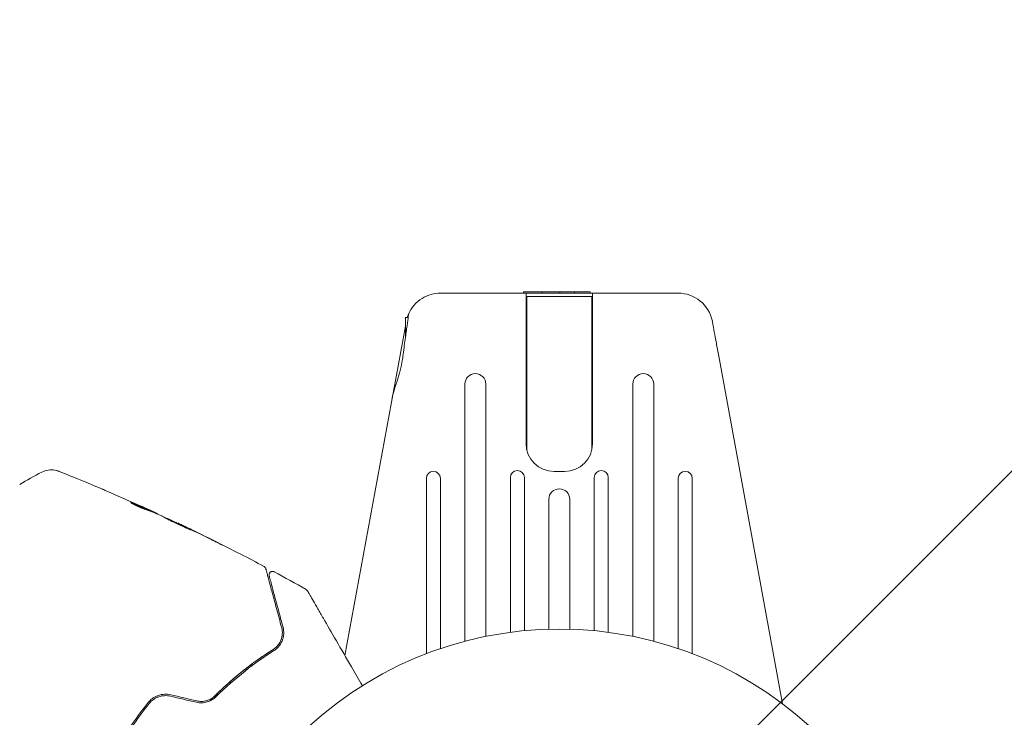
# Model space of a CAD drawing. Units: millimetres. Extents: x -11200 to 11200, y -11200 to 11200.
# Drawn here: x 6892 to 7032, y -8976 to -8877 of the extents above; entities that cross this region are included whole.
import ezdxf

# ---------------------------------------------------------------- set-up
doc = ezdxf.new("R2010")
doc.units = ezdxf.units.MM
doc.header["$LTSCALE"] = 20
doc.linetypes.add('HIDDEN', pattern=[9.525, 6.35, -3.175])
for name, color, linetype in [('2d', 230, 'Continuous'), ('EN16630-SafetyZone', 97, 'HIDDEN'), ('EN16630-TrainingSpace', 20, 'HIDDEN'), ('EN16630-TrainingSpace_Hatch', 20, 'Continuous')]:
    doc.layers.add(name, color=color, linetype=linetype)

msp = doc.modelspace()

# ---------------------------------------------------------------- hatches: boundary and pattern name
at = {"layer": 'EN16630-TrainingSpace_Hatch'}
h = msp.add_hatch(dxfattribs=at)
h.set_pattern_fill('ANSI31', color=256, scale=100)
h.set_pattern_definition([(45, (4804.83, -8475.8), (-224.506, 224.506), [])])
h.paths.add_polyline_path([(2873.9, -7526.65, 0.414214), (2373.9, -8026.65), (2373.9, -8924.95, 0.414214), (2873.9, -9424.95), (4571.76, -9424.95, 0.121829), (4804.83, -9367.31, 0.121829), (5037.9, -9424.95), (6735.76, -9424.95, 0.414214), (7235.76, -8924.95), (7235.76, -8026.65, 0.414214), (6735.76, -7526.65), (5037.9, -7526.65, 0.121829), (4804.83, -7584.3, 0.121829), (4571.76, -7526.65)])

# ---------------------------------------------------------------- linework, layer by layer
at = {"layer": '2d', "lineweight": 0}
for p, q in [((6963.7, -8915.56), (6963.69, -8915.76)), ((6963.7, -8915.56), (6973.26, -8915.56)), ((6966.34, -8915.56), (6966.33, -8915.76)), ((6968.91, -8915.56), (6968.9, -8915.76)), ((6971, -8915.56), (6971.01, -8915.76)), ((6973.26, -8915.56), (6973.27, -8915.76)), ((6951.86, -8915.76), (6985.8, -8915.76)), ((6964.08, -8937.26), (6964.08, -8915.76)), ((6964.18, -8916.26), (6973.48, -8916.26)), ((6964.18, -8938.15), (6964.18, -8916.26)), ((6973.48, -8938.15), (6973.48, -8916.26)), ((6973.58, -8915.76), (6973.58, -8937.26)), ((6946.83, -8919.26), (6946.83, -8922.13)), ((6947.23, -8919.26), (6946.83, -8919.26)), ((6946.83, -8920.49), (6938.19, -8967.6)), ((6991.61, -8924.77), (7000.73, -8974.48)), ((6955.33, -8928.77), (6955.33, -8965.55)), ((6958.33, -8964.86), (6958.33, -8928.77)), ((6979.33, -8928.77), (6979.33, -8964.86)), ((6982.33, -8965.55), (6982.33, -8928.77)), ((6949.83, -8942.25), (6949.83, -8967.33)), ((6951.83, -8966.61), (6951.83, -8942.25)), ((6961.83, -8942.12), (6961.83, -8964.27)), ((6963.83, -8964.04), (6963.83, -8942.12)), ((6969.58, -8941.26), (6968.08, -8941.26)), ((6973.83, -8942.12), (6973.83, -8964.04)), ((6975.83, -8964.27), (6975.83, -8942.12)), ((6985.83, -8942.25), (6985.83, -8966.61)), ((6987.83, -8967.33), (6987.83, -8942.25)), ((6967.33, -8945.25), (6967.33, -8963.83)), ((6970.33, -8963.83), (6970.33, -8945.25)), ((6910.38, -8946.94), (6910.43, -8946.86)), ((6911.35, -8947.34), (6911.38, -8947.3)), ((6914.35, -8948.7), (6914.36, -8948.67))]:
    msp.add_line(p, q, dxfattribs=at)
at = {"layer": '2d', "flags": 128}
msp.add_lwpolyline([(11200, 6000, 0.414214), (6000, 11200), (-6000, 11200, 0.414214), (-11200, 6000), (-11200, -6000, 0.414214), (-6000, -11200), (6000, -11200, 0.414214), (11200, -6000)], format="xyb", close=True, dxfattribs=at)
at = {"layer": '2d', "lineweight": 0}
msp.add_circle((6968.83, -9016.8), 53, dxfattribs=at)
for centre, radius, start, end in [((6985.8, -8920.76), 5, 11.5369, 90), ((6956.83, -8928.77), 1.5, 0, 180), ((6980.83, -8928.77), 1.5, 0, 180), ((6968.08, -8937.26), 4, 180, 270), ((6969.58, -8937.26), 4, 270, 0), ((6950.83, -8942.25), 1, 0, 180), ((6962.83, -8942.12), 1, 0, 180), ((6974.83, -8942.12), 1, 0, 180), ((6986.83, -8942.25), 1, 0, 180), ((6968.83, -8945.25), 1.5, 0, 180)]:
    msp.add_arc(centre, radius, start, end, dxfattribs=at)
msp.add_ellipse((6983.47, -8921.23), major_axis=(7.22, 1.47), ratio=0.823586, start_param=-0.015481, end_param=0.001023, dxfattribs=at)
for points, knots in [([(6947.31, -8918.68), (6947.51, -8918.26), (6947.77, -8917.85), (6948.41, -8917.11), (6948.79, -8916.79), (6949.62, -8916.27), (6950.07, -8916.07), (6950.97, -8915.82), (6951.43, -8915.76), (6951.86, -8915.76)], [0, 0, 0, 0, 0.25, 0.25, 0.5, 0.5, 0.75, 0.75, 1, 1, 1, 1]), ([(6947.31, -8918.68), (6947.31, -8918.68), (6947.29, -8918.83), (6947.21, -8919.43), (6947.14, -8919.87), (6946.99, -8920.99), (6946.9, -8921.64), (6946.69, -8923.13), (6946.58, -8923.96), (6946.47, -8924.82)], [-1.02524, -1.02524, -1.02524, -1.02524, -0.770894, -0.770894, -0.512825, -0.512825, -0.261262, -0.261262, -0.000094, -0.000094, -0.000094, -0.000094]), ([(6947.09, -8919.26), (6947.13, -8919.16), (6947.16, -8919.06), (6947.23, -8918.88), (6947.26, -8918.8), (6947.3, -8918.73), (6947.3, -8918.71), (6947.31, -8918.69), (6947.31, -8918.68), (6947.31, -8918.68)], [-0.2908201, -0.2908201, -0.2908201, -0.2908201, -0.2096369, -0.2096369, -0.0976921, -0.0976921, -0.0451866, -0.0451866, -0.0001488, -0.0001488, -0.0001488, -0.0001488]), ([(6990.71, -8919.86), (6990.71, -8919.86), (6990.72, -8919.89), (6990.74, -8920.02), (6990.76, -8920.11), (6990.83, -8920.49), (6990.9, -8920.85), (6991.06, -8921.76), (6991.16, -8922.31), (6991.33, -8923.2), (6991.38, -8923.5), (6991.5, -8924.13), (6991.56, -8924.45), (6991.61, -8924.77)], [0, 0, 0, 0, 0.125, 0.125, 0.25, 0.25, 0.5, 0.5, 0.75, 0.75, 0.875, 0.875, 1, 1, 1, 1]), ([(6946.47, -8924.82), (6946.44, -8925.1), (6946.39, -8925.38), (6946.15, -8926.7), (6945.83, -8927.77), (6945.28, -8929.47), (6945.06, -8930.14), (6944.95, -8930.73)], [-2.7925165, -2.7925165, -2.7925165, -2.7925165, -2.7077042, -2.7077042, -2.3900658, -2.3900658, -2.1469661, -2.1469661, -2.1469661, -2.1469661]), ([(6894.87, -8941.35), (6895.16, -8941.21), (6895.48, -8941.11), (6895.96, -8941.04), (6896.12, -8941.03), (6896.44, -8941.03), (6896.59, -8941.05), (6896.86, -8941.1), (6896.97, -8941.12), (6897.11, -8941.16), (6897.15, -8941.18), (6897.22, -8941.2), (6897.25, -8941.21), (6897.31, -8941.23), (6897.33, -8941.24), (6897.35, -8941.25)], [0, 0, 0, 0, 0.972176, 0.972176, 1.453012, 1.453012, 1.923321, 1.923321, 2.282533, 2.282533, 2.439441, 2.439441, 2.635782, 2.635782, 2.847721, 2.847721, 2.847721, 2.847721]), ([(6897.35, -8941.25), (6897.35, -8941.25), (6897.35, -8941.25), (6897.35, -8941.25), (6897.35, -8941.25), (6897.35, -8941.25)], [0.005429455217, 0.005429455217, 0.005429455217, 0.005429455217, 0.0054332298, 0.0054332298, 0.005435116917, 0.005435116917, 0.005435116917, 0.005435116917]), ([(6903.49, -8943.78), (6903.54, -8943.8), (6903.6, -8943.83), (6903.82, -8943.92), (6903.99, -8944), (6904.17, -8944.07)], [0.0043831083, 0.0043831083, 0.0043831083, 0.0043831083, 0.0046081794, 0.0046081794, 0.0051931773, 0.0051931773, 0.0051931773, 0.0051931773]), ([(6907.6, -8945.71), (6907.59, -8945.72), (6907.61, -8945.74), (6907.69, -8945.8), (6907.76, -8945.84), (6907.92, -8945.93), (6908.02, -8945.98), (6908.24, -8946.1), (6908.37, -8946.16), (6908.64, -8946.28), (6908.78, -8946.35), (6909.06, -8946.46), (6909.19, -8946.52), (6909.45, -8946.62), (6909.57, -8946.67), (6909.78, -8946.74), (6909.87, -8946.77), (6909.94, -8946.79)], [0.000653992, 0.000653992, 0.000653992, 0.000653992, 0.001105677, 0.001105677, 0.001557361, 0.001557361, 0.002009045, 0.002009045, 0.002460729, 0.002460729, 0.002912414, 0.002912414, 0.003364098, 0.003364098, 0.003815782, 0.003815782, 0.004267466, 0.004267466, 0.004267466, 0.004267466]), ([(6907.76, -8945.75), (6907.71, -8945.73), (6907.67, -8945.72), (6907.62, -8945.71), (6907.6, -8945.71), (6907.6, -8945.71)], [0, 0, 0, 0, 0.0003269962, 0.0003269962, 0.0006539924, 0.0006539924, 0.0006539924, 0.0006539924]), ([(6910.29, -8946.8), (6909.87, -8946.62), (6909.45, -8946.44), (6908.82, -8946.18), (6908.6, -8946.09), (6908.18, -8945.92), (6907.97, -8945.83), (6907.76, -8945.75)], [0, 0, 0, 0, 0.002943213, 0.002943213, 0.004414819, 0.004414819, 0.005886426, 0.005886426, 0.005886426, 0.005886426]), ([(6907.85, -8945.89), (6908.02, -8945.96), (6908.18, -8946.03), (6908.55, -8946.18), (6908.77, -8946.27), (6909.4, -8946.53), (6909.82, -8946.71), (6910.24, -8946.89)], [0.000338811, 0.000338811, 0.000338811, 0.000338811, 0.001471609, 0.001471609, 0.002943218, 0.002943218, 0.005886436, 0.005886436, 0.005886436, 0.005886436]), ([(6908.5, -8945.98), (6908.81, -8946.11), (6909.11, -8946.25), (6909.66, -8946.5), (6909.9, -8946.61), (6910.11, -8946.71)], [0, 0, 0, 0, 0.00101414, 0.00101414, 0.002028279, 0.002028279, 0.002028279, 0.002028279]), ([(6911.23, -8947.22), (6911.2, -8947.2), (6911.14, -8947.18), (6910.98, -8947.1), (6910.88, -8947.05), (6910.53, -8946.89), (6910.23, -8946.76), (6909.92, -8946.61)], [0, 0, 0, 0, 0.000502189, 0.000502189, 0.001004378, 0.001004378, 0.002008757, 0.002008757, 0.002008757, 0.002008757]), ([(6910.11, -8946.71), (6910.2, -8946.75), (6910.26, -8946.78), (6910.37, -8946.83), (6910.4, -8946.84), (6910.45, -8946.87), (6910.4, -8946.85), (6910.29, -8946.8)], [0, 0, 0, 0, 0.00040527, 0.00040527, 0.000810539, 0.000810539, 0.001621079, 0.001621079, 0.001621079, 0.001621079]), ([(6909.94, -8946.79), (6910.12, -8946.85), (6910.3, -8946.91), (6910.65, -8947.05), (6910.82, -8947.12), (6911.34, -8947.34), (6911.68, -8947.48), (6912.03, -8947.63)], [0, 0, 0, 0, 0.001186164, 0.001186164, 0.002372329, 0.002372329, 0.004744657, 0.004744657, 0.004744657, 0.004744657]), ([(6916.12, -8949.61), (6916.12, -8949.6), (6916.11, -8949.59), (6916.07, -8949.57), (6916.03, -8949.55), (6915.89, -8949.47), (6915.75, -8949.4), (6915.49, -8949.27), (6915.39, -8949.22), (6915.19, -8949.12), (6915.08, -8949.07), (6914.85, -8948.96), (6914.73, -8948.9), (6914.49, -8948.79), (6914.36, -8948.73), (6914.11, -8948.61), (6913.99, -8948.55), (6913.74, -8948.44), (6913.62, -8948.38), (6913.39, -8948.27), (6913.28, -8948.22), (6913.07, -8948.13), (6912.97, -8948.08), (6912.8, -8948), (6912.72, -8947.97), (6912.57, -8947.91), (6912.51, -8947.88), (6912.37, -8947.82), (6912.31, -8947.8), (6912.31, -8947.81)], [0.006580502, 0.006580502, 0.006580502, 0.006580502, 0.006991683, 0.006991683, 0.007402865, 0.007402865, 0.008225229, 0.008225229, 0.008636411, 0.008636411, 0.009047592, 0.009047592, 0.009458774, 0.009458774, 0.009869956, 0.009869956, 0.010281138, 0.010281138, 0.010692319, 0.010692319, 0.011103501, 0.011103501, 0.011514683, 0.011514683, 0.011925865, 0.011925865, 0.012337047, 0.012337047, 0.01315941, 0.01315941, 0.01315941, 0.01315941]), ([(6912.31, -8947.81), (6912.31, -8947.81), (6912.32, -8947.82), (6912.36, -8947.84), (6912.4, -8947.86), (6912.49, -8947.91), (6912.55, -8947.94), (6912.69, -8948.01), (6912.77, -8948.05), (6913.03, -8948.18), (6913.24, -8948.29), (6913.7, -8948.51), (6913.95, -8948.63), (6914.32, -8948.8), (6914.45, -8948.86), (6914.69, -8948.97), (6914.81, -8949.03), (6915.04, -8949.13), (6915.15, -8949.18), (6915.36, -8949.28), (6915.46, -8949.32), (6915.64, -8949.4), (6915.72, -8949.44), (6915.86, -8949.5), (6915.92, -8949.53), (6916.02, -8949.57), (6916.05, -8949.59), (6916.11, -8949.6), (6916.12, -8949.61), (6916.12, -8949.61)], [0, 0, 0, 0, 0.000411281, 0.000411281, 0.000822563, 0.000822563, 0.001233844, 0.001233844, 0.001645125, 0.001645125, 0.002467688, 0.002467688, 0.003290251, 0.003290251, 0.003701532, 0.003701532, 0.004112814, 0.004112814, 0.004524095, 0.004524095, 0.004935376, 0.004935376, 0.005346658, 0.005346658, 0.005757939, 0.005757939, 0.00616922, 0.00616922, 0.006580502, 0.006580502, 0.006580502, 0.006580502]), ([(6915.37, -8949.15), (6915.21, -8949.08), (6915.07, -8949.01), (6914.82, -8948.89), (6914.72, -8948.84), (6914.54, -8948.76), (6914.48, -8948.73), (6914.39, -8948.68), (6914.36, -8948.67), (6914.36, -8948.67)], [0, 0, 0, 0, 0.000629883, 0.000629883, 0.001259766, 0.001259766, 0.001889648, 0.001889648, 0.002519531, 0.002519531, 0.002519531, 0.002519531]), ([(6914.41, -8948.69), (6917.41, -8950.11), (6920.38, -8951.59), (6924.44, -8953.68), (6925.54, -8954.25), (6926.63, -8954.84)], [0, 0, 0, 0, 10.001335, 10.001335, 13.738506, 13.738506, 13.738506, 13.738506]), ([(6918.99, -8950.96), (6919.14, -8951.03), (6919.3, -8951.11), (6919.54, -8951.23), (6919.62, -8951.27), (6919.78, -8951.35), (6919.86, -8951.39), (6920.08, -8951.5), (6920.21, -8951.56), (6920.44, -8951.67), (6920.53, -8951.72), (6920.62, -8951.76), (6920.65, -8951.77), (6920.68, -8951.79), (6920.69, -8951.79), (6920.69, -8951.79), (6920.68, -8951.79), (6920.65, -8951.77), (6920.63, -8951.76), (6920.47, -8951.68), (6920.24, -8951.55), (6919.94, -8951.4)], [0, 0, 0, 0, 0.000535151, 0.000535151, 0.000802726, 0.000802726, 0.001070302, 0.001070302, 0.001605452, 0.001605452, 0.002140603, 0.002140603, 0.002408178, 0.002408178, 0.002675754, 0.002675754, 0.002943329, 0.002943329, 0.003210905, 0.003210905, 0.004281206, 0.004281206, 0.004281206, 0.004281206]), ([(6926.63, -8954.84), (6926.68, -8954.86), (6926.72, -8954.9), (6926.8, -8954.97), (6926.83, -8955.02), (6926.86, -8955.1), (6926.87, -8955.12), (6926.88, -8955.15)], [0.0000183, 0.0000183, 0.0000183, 0.0000183, 0.1620246, 0.1620246, 0.3245696, 0.3245696, 0.408602, 0.408602, 0.408602, 0.408602]), ([(6926.88, -8955.15), (6926.88, -8955.15), (6926.88, -8955.15), (6926.88, -8955.17), (6926.89, -8955.18), (6926.9, -8955.22), (6926.91, -8955.25), (6926.92, -8955.29), (6926.92, -8955.3), (6926.93, -8955.32), (6926.93, -8955.34), (6926.95, -8955.43), (6926.98, -8955.52), (6927.05, -8955.77), (6927.09, -8955.93), (6927.19, -8956.31), (6927.25, -8956.53), (6927.45, -8957.29), (6927.61, -8957.89), (6927.98, -8959.26), (6928.19, -8960.03), (6928.64, -8961.72), (6928.89, -8962.64), (6929.15, -8963.62)], [0.03687716, 0.03687716, 0.03687716, 0.03687716, 0.04076651, 0.04076651, 0.04529612, 0.04529612, 0.04982573, 0.04982573, 0.05095814, 0.05095814, 0.05209054, 0.05209054, 0.05435535, 0.05435535, 0.05662015, 0.05662015, 0.05888496, 0.05888496, 0.06341457, 0.06341457, 0.06794418, 0.06794418, 0.0724738, 0.0724738, 0.0724738, 0.0724738]), ([(6927.36, -8956.18), (6927.36, -8956.16), (6927.35, -8956.14), (6927.35, -8956.11), (6927.35, -8956.09), (6927.35, -8956.02), (6927.35, -8955.98), (6927.37, -8955.9), (6927.38, -8955.86), (6927.42, -8955.78), (6927.45, -8955.75), (6927.5, -8955.69), (6927.54, -8955.66), (6927.61, -8955.61), (6927.65, -8955.6), (6927.73, -8955.57), (6927.77, -8955.56), (6927.85, -8955.55), (6927.89, -8955.56), (6927.99, -8955.57), (6928.04, -8955.59), (6928.08, -8955.61)], [0, 0, 0, 0, 0.060654, 0.060654, 0.120423, 0.120423, 0.246387, 0.246387, 0.372351, 0.372351, 0.498315, 0.498315, 0.624279, 0.624279, 0.750243, 0.750243, 0.876207, 0.876207, 1.002172, 1.002172, 1.160335, 1.160335, 1.160335, 1.160335]), ([(6929.34, -8963.57), (6929.1, -8962.67), (6928.88, -8961.83), (6928.57, -8960.67), (6928.47, -8960.31), (6928.28, -8959.62), (6928.2, -8959.29), (6927.95, -8958.38), (6927.81, -8957.86), (6927.65, -8957.24), (6927.6, -8957.05), (6927.53, -8956.82), (6927.52, -8956.75), (6927.48, -8956.63), (6927.47, -8956.57), (6927.43, -8956.43), (6927.41, -8956.37), (6927.4, -8956.33), (6927.4, -8956.33), (6927.4, -8956.31), (6927.4, -8956.3), (6927.39, -8956.27), (6927.38, -8956.24), (6927.37, -8956.21), (6927.37, -8956.2), (6927.36, -8956.19), (6927.36, -8956.18), (6927.36, -8956.18)], [0, 0, 0, 0, 0.00442564, 0.00442564, 0.00663846, 0.00663846, 0.00885128, 0.00885128, 0.01327693, 0.01327693, 0.01548975, 0.01548975, 0.01659616, 0.01659616, 0.01770257, 0.01770257, 0.01991539, 0.01991539, 0.0210218, 0.0210218, 0.02212821, 0.02212821, 0.02655385, 0.02655385, 0.03097949, 0.03097949, 0.03492314, 0.03492314, 0.03492314, 0.03492314]), ([(6932.64, -8958.12), (6932.69, -8958.15), (6932.73, -8958.18), (6932.78, -8958.24), (6932.79, -8958.25), (6932.81, -8958.28), (6932.82, -8958.29), (6932.83, -8958.31)], [0.0000349, 0.0000349, 0.0000349, 0.0000349, 0.1620368, 0.1620368, 0.2142127, 0.2142127, 0.2669736, 0.2669736, 0.2669736, 0.2669736]), ([(6932.83, -8958.31), (6932.83, -8958.31), (6932.83, -8958.31), (6932.84, -8958.33), (6932.85, -8958.35), (6932.88, -8958.39), (6932.89, -8958.41), (6932.91, -8958.44), (6932.91, -8958.45), (6932.92, -8958.47), (6932.93, -8958.48), (6932.94, -8958.49), (6932.95, -8958.51), (6932.98, -8958.57), (6933.01, -8958.63), (6933.1, -8958.78), (6933.15, -8958.87), (6933.34, -8959.2), (6933.5, -8959.47), (6933.88, -8960.12), (6934.09, -8960.49), (6934.57, -8961.32), (6934.83, -8961.78), (6935.67, -8963.23), (6936.3, -8964.32), (6937.64, -8966.64), (6938.36, -8967.89), (6939.62, -8970.08), (6940.14, -8970.98), (6940.68, -8971.9)], [0.04849628, 0.04849628, 0.04849628, 0.04849628, 0.05354217, 0.05354217, 0.0594913, 0.0594913, 0.06246586, 0.06246586, 0.06395314, 0.06395314, 0.06469679, 0.06469679, 0.06544043, 0.06544043, 0.06692771, 0.06692771, 0.06841499, 0.06841499, 0.07138956, 0.07138956, 0.07436412, 0.07436412, 0.07733869, 0.07733869, 0.08328782, 0.08328782, 0.08923695, 0.08923695, 0.09319251, 0.09319251, 0.09319251, 0.09319251]), ([(6928.05, -8966.88), (6928.22, -8966.77), (6928.36, -8966.66), (6928.63, -8966.41), (6928.74, -8966.28), (6929.04, -8965.88), (6929.18, -8965.61), (6929.33, -8965.18), (6929.37, -8965.03), (6929.42, -8964.74), (6929.44, -8964.6), (6929.45, -8964.16), (6929.42, -8963.87), (6929.34, -8963.57)], [0, 0, 0, 0, 0.000810209, 0.000810209, 0.001620418, 0.001620418, 0.003240837, 0.003240837, 0.004051046, 0.004051046, 0.004861255, 0.004861255, 0.006481673, 0.006481673, 0.006481673, 0.006481673]), ([(6929.15, -8963.62), (6929.23, -8963.91), (6929.26, -8964.2), (6929.23, -8964.62), (6929.22, -8964.76), (6929.16, -8965.04), (6929.12, -8965.18), (6928.98, -8965.58), (6928.84, -8965.83), (6928.46, -8966.31), (6928.23, -8966.53), (6927.94, -8966.71)], [0, 0, 0, 0, 0.001221021, 0.001221021, 0.001831532, 0.001831532, 0.002442042, 0.002442042, 0.003663063, 0.003663063, 0.004884084, 0.004884084, 0.004884084, 0.004884084]), ([(6918.88, -8974.08), (6919.03, -8973.93), (6919.17, -8973.79), (6920.04, -8972.92), (6920.77, -8972.22), (6922.23, -8970.92), (6922.96, -8970.31), (6924.41, -8969.16), (6925.13, -8968.62), (6926.56, -8967.61), (6927.26, -8967.14), (6927.94, -8966.71)], [0.03841577, 0.03841577, 0.03841577, 0.03841577, 0.03907858, 0.03907858, 0.0423315, 0.0423315, 0.04558442, 0.04558442, 0.04883735, 0.04883735, 0.05209027, 0.05209027, 0.05209027, 0.05209027]), ([(6927.94, -8966.71), (6926.59, -8967.57), (6925.2, -8968.54), (6922.41, -8970.74), (6921.01, -8971.96), (6919.62, -8973.34)], [0, 0, 0, 0, 0.00623929, 0.00623929, 0.01247858, 0.01247858, 0.01247858, 0.01247858]), ([(6919.76, -8973.48), (6921.13, -8972.12), (6922.52, -8970.91), (6925.3, -8968.72), (6926.68, -8967.75), (6928.05, -8966.88)], [0, 0, 0, 0, 0.0061147, 0.0061147, 0.01222939, 0.01222939, 0.01222939, 0.01222939]), ([(6913.29, -8973.2), (6912.99, -8973.13), (6912.68, -8973.1), (6912.08, -8973.14), (6911.78, -8973.2), (6911.35, -8973.35), (6911.21, -8973.41), (6910.95, -8973.55), (6910.82, -8973.62), (6910.45, -8973.88), (6910.24, -8974.09), (6910.06, -8974.32)], [0, 0, 0, 0, 0.000919101, 0.000919101, 0.001838201, 0.001838201, 0.002297751, 0.002297751, 0.002757302, 0.002757302, 0.003676402, 0.003676402, 0.003676402, 0.003676402]), ([(6910.21, -8974.44), (6910.39, -8974.22), (6910.59, -8974.03), (6910.94, -8973.79), (6911.06, -8973.71), (6911.31, -8973.58), (6911.44, -8973.53), (6911.71, -8973.44), (6911.84, -8973.4), (6912.12, -8973.34), (6912.26, -8973.33), (6912.69, -8973.31), (6912.97, -8973.33), (6913.24, -8973.4)], [0, 0, 0, 0, 0.000853481, 0.000853481, 0.001280221, 0.001280221, 0.001706962, 0.001706962, 0.002133702, 0.002133702, 0.002560443, 0.002560443, 0.003413923, 0.003413923, 0.003413923, 0.003413923]), ([(6919.62, -8973.34), (6919.46, -8973.5), (6919.27, -8973.64), (6918.87, -8973.88), (6918.65, -8973.97), (6918.2, -8974.11), (6917.96, -8974.14), (6917.48, -8974.15), (6917.24, -8974.13), (6917.01, -8974.08)], [0, 0, 0, 0, 0.000723096, 0.000723096, 0.001446192, 0.001446192, 0.002169288, 0.002169288, 0.002892384, 0.002892384, 0.002892384, 0.002892384]), ([(6910.06, -8974.32), (6909.29, -8975.28), (6908.55, -8976.27), (6907.15, -8978.33), (6906.48, -8979.4), (6905.23, -8981.56), (6904.65, -8982.66), (6903.59, -8984.88), (6903.1, -8986.01), (6902.65, -8987.15)], [0, 0, 0, 0, 0.00375982, 0.00375982, 0.00751965, 0.00751965, 0.01127947, 0.01127947, 0.01503929, 0.01503929, 0.01503929, 0.01503929]), ([(6902.83, -8987.22), (6903.28, -8986.08), (6903.77, -8984.95), (6904.58, -8983.27), (6904.86, -8982.72), (6905.44, -8981.61), (6905.75, -8981.07), (6907.3, -8978.38), (6908.68, -8976.36), (6910.21, -8974.44)], [0, 0, 0, 0, 0.00374303, 0.00374303, 0.00561455, 0.00561455, 0.00748606, 0.00748606, 0.01497212, 0.01497212, 0.01497212, 0.01497212]), ([(6916.96, -8974.27), (6917.22, -8974.33), (6917.48, -8974.36), (6918, -8974.34), (6918.26, -8974.3), (6918.62, -8974.19), (6918.74, -8974.15), (6918.97, -8974.05), (6919.08, -8973.99), (6919.4, -8973.8), (6919.59, -8973.65), (6919.76, -8973.48)], [0, 0, 0, 0, 0.000786752, 0.000786752, 0.001573503, 0.001573503, 0.001966879, 0.001966879, 0.002360255, 0.002360255, 0.003147007, 0.003147007, 0.003147007, 0.003147007])]:
    msp.add_open_spline(points, degree=3, knots=knots, dxfattribs=at)
for points in [[(6891.71, -8943.14), (6892.74, -8942.5), (6893.79, -8941.9), (6894.87, -8941.35)], [(6894.87, -8941.35), (6894.87, -8941.35), (6894.87, -8941.35), (6894.87, -8941.35)], [(6897.35, -8941.25), (6899.4, -8942.07), (6901.45, -8942.91), (6903.49, -8943.78)], [(6904.17, -8944.07), (6905.62, -8944.7), (6907.06, -8945.33), (6908.5, -8945.98)], [(6907.78, -8945.76), (6907.78, -8945.76), (6907.78, -8945.76), (6907.78, -8945.76)], [(6909.92, -8946.61), (6909.6, -8946.47), (6909.27, -8946.32), (6908.95, -8946.18)], [(6910.24, -8946.89), (6910.26, -8946.9), (6910.27, -8946.9), (6910.29, -8946.91)], [(6910.39, -8946.93), (6910.45, -8946.96), (6910.52, -8947), (6910.59, -8947.03)], [(6911.38, -8947.3), (6911.38, -8947.29), (6911.33, -8947.27), (6911.23, -8947.22)], [(6911.36, -8947.35), (6911.35, -8947.34), (6911.35, -8947.34), (6911.35, -8947.34)], [(6912.03, -8947.63), (6912.06, -8947.64), (6912.11, -8947.67), (6912.18, -8947.7)], [(6912.18, -8947.7), (6913.22, -8948.17), (6914.25, -8948.65), (6915.28, -8949.14)], [(6915.28, -8949.14), (6915.41, -8949.2), (6915.55, -8949.26), (6915.68, -8949.33)], [(6916.29, -8949.6), (6915.96, -8949.44), (6915.66, -8949.29), (6915.37, -8949.15)], [(6915.68, -8949.33), (6915.77, -8949.37), (6915.85, -8949.41), (6915.93, -8949.45)], [(6915.93, -8949.45), (6916.96, -8949.95), (6917.97, -8950.45), (6918.99, -8950.96)], [(6919.94, -8951.4), (6918.73, -8950.79), (6917.51, -8950.19), (6916.29, -8949.6)], [(6928.08, -8955.61), (6929.61, -8956.44), (6931.13, -8957.27), (6932.64, -8958.12)], [(6929.13, -8965.15), (6929.2, -8964.92), (6929.23, -8964.69), (6929.24, -8964.46)], [(6928.65, -8966.07), (6928.65, -8966.07), (6928.66, -8966.06), (6928.67, -8966.05)], [(6928.81, -8965.85), (6928.94, -8965.65), (6929.03, -8965.44), (6929.1, -8965.23)], [(6913.24, -8973.4), (6914.48, -8973.69), (6915.72, -8973.98), (6916.96, -8974.27)], [(6917.01, -8974.08), (6915.77, -8973.78), (6914.53, -8973.49), (6913.29, -8973.2)]]:
    msp.add_open_spline(points, degree=3, dxfattribs=at)
at = {"layer": 'EN16630-SafetyZone', "flags": 128}
msp.add_lwpolyline([(10549.77, 5743.34), (10502.27, 4921.3, -0.125365), (10669.52, 4199.88, -0.106526), (10549.77, 3579.34), (10502.27, 2757.3, -0.125365), (10669.52, 2035.88, -0.294501), (9817.99, 650.7, -0.100501), (9888.55, 1.84, -0.429244), (11030.81, -2083.56, -0.5062), (9479.1, -4223.53, -0.190447), (10468.15, -4912.92), (10799.81, -5412.92, -0.301511), (10799.81, -7226.01), (10468.15, -7726.01, -0.361151), (8461.05, -8329.24, -0.025197), (8424.09, -8475.74, -0.029692), (8466.09, -8648.71), (8477.32, -8710.84, -0.474226), (6968.83, -10477.35, -0.072019), (6542.15, -10424.95), (5231.51, -10424.95, -0.072019), (4804.83, -10477.35, -0.072019), (4378.15, -10424.95), (3067.51, -10424.95, -0.072019), (2640.83, -10477.35, -0.420559), (1108.41, -8977.7), (1092.95, -9101, -0.621924), (-1351.05, -10305.88, -0.339589), (-3201.05, -10305.88, -0.339589), (-5051.05, -10305.88, -0.621924), (-7495.05, -9101), (-7495.05, -7944.02, -0.385378), (-9080.72, -6595.66), (-9120.55, -6347.61), (-9120.52, -4883.11), (-10092.39, -3911.23, -0.058732), (-10309.93, -3635.55, -0.163372), (-10624.08, -2699.79), (-10624.08, -535.79, -0.161908), (-10315.26, 392.9, -0.205485), (-10937.21, 1842.38), (-10937.21, 1926.73), (-10937.21, 2011.21, -0.409828), (-8967.2, 4010.99, -0.148943), (-7848.21, 4351.88), (-7763.41, 4351.88), (-7678.61, 4351.88, -0.326052), (-5767.32, 2957.26), (-2728.95, 5995.64), (-254.07, 3520.77), (-574.21, 3200.62, -0.414214), (-574.21, 1025.21), (-841.5, 757.92, -0.414214), (-3016.91, 757.92), (-3106.15, 668.68, -0.040537), (-3086.25, 423.59), (-3086.25, -808.11, -0.440754), (-817.71, -706.24), (-550.43, -973.52, -0.371916), (-403.26, -2978.46, -0.108071), (189.75, -3221.63, -0.110642), (797.8, -2975.9, -0.364689), (967.91, -1002.69), (1235.19, -735.4, -0.234706), (2532.58, -299.22, -0.107224), (2686.88, 340, -0.263068), (1228.21, 745.14), (960.92, 1012.43, -0.414214), (960.93, 3187.84), (-59.25, 4208.02), (1999.84, 6267.1, -0.224131), (682.76, 6400.64, -0.277843), (-917.24, 6400.64, -0.583505), (-3268.04, 7729.16), (-3268.04, 9259.16, -0.583505), (-917.24, 10587.69, -0.277843), (682.76, 10587.69, -0.277843), (2282.76, 10587.69, -0.277843), (3882.76, 10587.69, -0.583505), (6233.56, 9259.16), (6233.56, 7729.16, -0.583505), (3882.76, 6400.64, -0.164788), (2910.57, 6187.95), (6702.36, 2396.15, -0.045638), (6786.12, 2656.25), (6833.64, 3478.57, -0.125344), (6666.44, 4199.88, -0.106496), (6786.12, 4820.25), (6833.64, 5642.57, -0.125344), (6666.44, 6363.88, -0.474405), (8433.81, 7872.22), (8495.94, 7860.95, -0.029523), (8667.92, 7819.14, -0.029692), (8840.89, 7861.14), (8903.02, 7872.37, -0.474226), (10669.52, 6363.88, -0.106526)], format="xyb", close=True, dxfattribs=at)
at = {"layer": 'EN16630-TrainingSpace', "flags": 128}
msp.add_lwpolyline([(6735.76, -9424.95), (5037.9, -9424.95, -0.121829), (4804.83, -9367.31, -0.121829), (4571.76, -9424.95), (2873.9, -9424.95, -0.414214), (2373.9, -8924.95), (2373.9, -8026.65, -0.414214), (2873.9, -7526.65), (4571.76, -7526.65, -0.121829), (4804.83, -7584.3, -0.121829), (5037.9, -7526.65), (6735.76, -7526.65, -0.414214), (7235.76, -8026.65), (7235.76, -8924.95, -0.414214)], format="xyb", close=True, dxfattribs=at)

doc.saveas('drawing.dxf')
